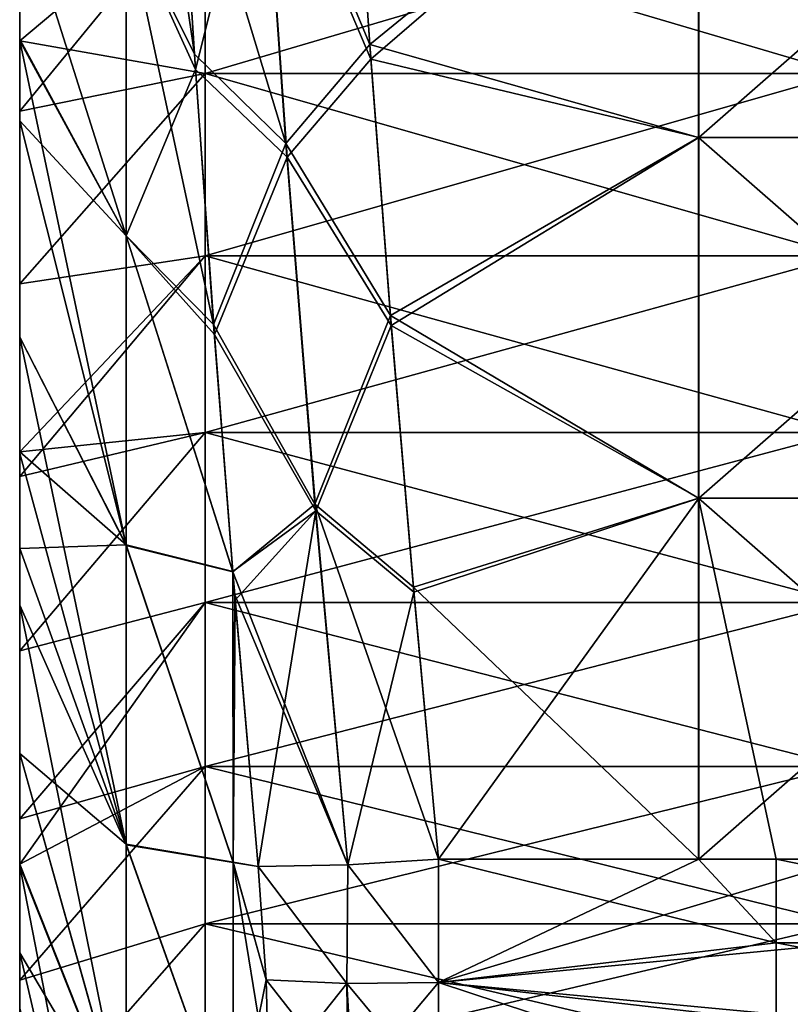
# Model space of a CAD drawing. Units: millimetres. Extents: x -46 to 126, y -124 to 0.
# Drawn here: x -46 to -44, y -115 to -112 of the extents above; entities that cross this region are included whole.
import ezdxf

# ---------------------------------------------------------------- set-up
doc = ezdxf.new("R2010")
doc.units = ezdxf.units.MM
doc.header["$LTSCALE"] = 81.481481
for name, color, linetype in [('1484', 7, 'CONTINUOUS'), ('1487', 7, 'CONTINUOUS'), ('1579', 7, 'CONTINUOUS'), ('1580', 7, 'CONTINUOUS'), ('1581', 7, 'CONTINUOUS'), ('1770', 7, 'CONTINUOUS'), ('1778', 7, 'CONTINUOUS'), ('1848', 7, 'CONTINUOUS'), ('1849', 7, 'CONTINUOUS'), ('1860', 7, 'CONTINUOUS'), ('1861', 7, 'CONTINUOUS'), ('1872', 7, 'CONTINUOUS'), ('1874', 7, 'CONTINUOUS'), ('1876', 7, 'CONTINUOUS'), ('1877', 7, 'CONTINUOUS')]:
    doc.layers.add(name, color=color, linetype=linetype)

msp = doc.modelspace()

# ---------------------------------------------------------------- linework, layer by layer
at = {"layer": '1484', "linetype": 'Continuous'}
for points in [[(-45.1503, -112.5059, -20.763), (-45.195, -111.8486, -21.0352), (-44.3517, -111.8556, -21.0323), (-45.1503, -112.5059, -20.763)], [(-44.3517, -112.7315, -20.6695), (-45.1503, -112.5059, -20.763), (-44.3517, -111.8556, -21.0323), (-44.3517, -112.7315, -20.6695)], [(-44.3517, -112.7315, -20.6695), (-44.3517, -111.8556, -21.0323), (-43.3507, -112.7315, -20.6695), (-44.3517, -112.7315, -20.6695)], [(-44.3517, -111.8556, -21.0323), (-43.3507, -111.8556, -21.0323), (-43.3507, -112.7315, -20.6695), (-44.3517, -111.8556, -21.0323)], [(-45.1001, -113.1641, -20.4904), (-45.1503, -112.5059, -20.763), (-44.3517, -112.7315, -20.6695), (-45.1001, -113.1641, -20.4904)], [(-44.3517, -113.6073, -20.3068), (-45.1001, -113.1641, -20.4904), (-44.3517, -112.7315, -20.6695), (-44.3517, -113.6073, -20.3068)], [(-44.3517, -113.6073, -20.3068), (-44.3517, -112.7315, -20.6695), (-43.3507, -113.6073, -20.3068), (-44.3517, -113.6073, -20.3068)], [(-44.3517, -112.7315, -20.6695), (-43.3507, -112.7315, -20.6695), (-43.3507, -113.6073, -20.3068), (-44.3517, -112.7315, -20.6695)], [(-45.0443, -113.8232, -20.2174), (-45.1001, -113.1641, -20.4904), (-44.3517, -113.6073, -20.3068), (-45.0443, -113.8232, -20.2174)], [(-44.3517, -114.4832, -19.944), (-45.0443, -113.8232, -20.2174), (-44.3517, -113.6073, -20.3068), (-44.3517, -114.4832, -19.944)], [(-44.3517, -114.4832, -19.944), (-44.3517, -113.6073, -20.3068), (-44.1637, -114.4832, -19.944), (-44.3517, -114.4832, -19.944)], [(-44.3517, -113.6073, -20.3068), (-43.3507, -113.6073, -20.3068), (-43.3507, -114.4832, -19.944), (-44.3517, -113.6073, -20.3068)], [(-44.3517, -113.6073, -20.3068), (-43.3507, -114.4832, -19.944), (-44.1637, -114.4832, -19.944), (-44.3517, -113.6073, -20.3068)], [(-44.983, -114.4832, -19.944), (-45.0443, -113.8232, -20.2174), (-44.3517, -114.4832, -19.944), (-44.983, -114.4832, -19.944)]]:
    msp.add_3dface(points, dxfattribs=at)
at = {"layer": '1487', "linetype": 'Continuous'}
for points in [[(-45.1919, -111.8968, 21.0153), (-45.1477, -112.5419, 20.748), (-44.3516, -111.8556, 21.0323), (-45.1919, -111.8968, 21.0153)], [(-44.3516, -111.8556, 21.0323), (-45.1477, -112.5419, 20.748), (-44.3516, -112.7315, 20.6695), (-44.3516, -111.8556, 21.0323)], [(-44.3516, -111.8556, 21.0323), (-44.3516, -112.7315, 20.6695), (-43.3506, -111.8556, 21.0323), (-44.3516, -111.8556, 21.0323)], [(-44.3516, -112.7315, 20.6695), (-43.3506, -112.7315, 20.6695), (-43.3506, -111.8556, 21.0323), (-44.3516, -112.7315, 20.6695)], [(-45.1477, -112.5419, 20.748), (-45.0981, -113.1881, 20.4804), (-44.3516, -112.7315, 20.6695), (-45.1477, -112.5419, 20.748)], [(-44.3516, -112.7315, 20.6695), (-45.0981, -113.1881, 20.4804), (-44.3516, -113.6073, 20.3068), (-44.3516, -112.7315, 20.6695)], [(-44.3516, -112.7315, 20.6695), (-44.3516, -113.6073, 20.3068), (-43.3506, -112.7315, 20.6695), (-44.3516, -112.7315, 20.6695)], [(-44.3516, -113.6073, 20.3068), (-43.3506, -113.6073, 20.3068), (-43.3506, -112.7315, 20.6695), (-44.3516, -113.6073, 20.3068)], [(-45.0981, -113.1881, 20.4804), (-45.0432, -113.8351, 20.2124), (-44.3516, -113.6073, 20.3068), (-45.0981, -113.1881, 20.4804)], [(-45.0432, -113.8351, 20.2124), (-44.983, -114.4832, 19.944), (-44.3516, -113.6073, 20.3068), (-45.0432, -113.8351, 20.2124)], [(-44.3516, -113.6073, 20.3068), (-44.983, -114.4832, 19.944), (-44.3516, -114.4832, 19.944), (-44.3516, -113.6073, 20.3068)], [(-44.3516, -113.6073, 20.3068), (-44.3516, -114.4832, 19.944), (-43.3506, -113.6073, 20.3068), (-44.3516, -113.6073, 20.3068)], [(-43.3506, -113.6073, 20.3068), (-44.3516, -114.4832, 19.944), (-43.983, -114.4832, 19.944), (-43.3506, -113.6073, 20.3068)]]:
    msp.add_3dface(points, dxfattribs=at)
at = {"layer": '1579', "linetype": 'Continuous'}
for points in [[(-45.5733, -112.5669, 20.6871), (-45.6144, -111.9238, 20.9547), (-45.7412, -112.1963, 20.1821), (-45.5733, -112.5669, 20.6871)], [(-45.7412, -112.9702, 19.5952), (-45.7412, -112.1963, 20.1821), (-46, -112.1543, 19.0065), (-45.7412, -112.9702, 19.5952)], [(-46, -112.4933, 18.7401), (-45.7412, -112.9702, 19.5952), (-46, -112.1543, 19.0065), (-46, -112.4933, 18.7401)], [(-45.5733, -112.5669, 20.6871), (-45.7412, -112.1963, 20.1821), (-45.7412, -112.9702, 19.5952), (-45.5733, -112.5669, 20.6871)], [(-46, -112.6914, 18.5798), (-45.7412, -112.9702, 19.5952), (-46, -112.4933, 18.7401), (-46, -112.6914, 18.5798)], [(-45.5274, -113.2102, 20.4196), (-45.5733, -112.5669, 20.6871), (-45.7412, -112.9702, 19.5952), (-45.5274, -113.2102, 20.4196)], [(-45.7412, -113.7207, 18.9786), (-45.7412, -112.9702, 19.5952), (-46, -112.6914, 18.5798), (-45.7412, -113.7207, 18.9786)], [(-46, -113.2167, 18.1375), (-45.7412, -113.7207, 18.9786), (-46, -112.6914, 18.5798), (-46, -113.2167, 18.1375)], [(-45.4823, -113.7852, 20.1807), (-45.5274, -113.2102, 20.4196), (-45.7412, -112.9702, 19.5952), (-45.4823, -113.7852, 20.1807)], [(-45.4823, -113.7852, 20.1807), (-45.7412, -112.9702, 19.5952), (-45.7412, -113.7207, 18.9786), (-45.4823, -113.7852, 20.1807)], [(-46, -113.4947, 17.8929), (-45.7412, -113.7207, 18.9786), (-46, -113.2167, 18.1375), (-46, -113.4947, 17.8929)], [(-46, -113.7291, 17.6807), (-45.7412, -113.7207, 18.9786), (-46, -113.4947, 17.8929), (-46, -113.7291, 17.6807)], [(-45.7412, -114.4466, 18.3333), (-45.7412, -113.7207, 18.9786), (-46, -113.7291, 17.6807), (-45.7412, -114.4466, 18.3333)], [(-46, -114.2272, 17.2104), (-45.7412, -114.4466, 18.3333), (-46, -113.7291, 17.6807), (-46, -114.2272, 17.2104)], [(-45.4823, -113.7852, 20.1807), (-45.7412, -113.7207, 18.9786), (-45.4821, -114.4907, 19.5915), (-45.4823, -113.7852, 20.1807)], [(-45.7412, -113.7207, 18.9786), (-45.7412, -114.4466, 18.3333), (-45.4821, -114.4907, 19.5915), (-45.7412, -113.7207, 18.9786)], [(-45.4766, -113.8546, 20.1518), (-45.4823, -113.7852, 20.1807), (-45.4821, -114.4907, 19.5915), (-45.4766, -113.8546, 20.1518)], [(-45.421, -114.5008, 19.8837), (-45.4766, -113.8546, 20.1518), (-45.4821, -114.4907, 19.5915), (-45.421, -114.5008, 19.8837)], [(-45.7412, -115.1469, 17.6603), (-45.7412, -114.4466, 18.3333), (-46, -114.2272, 17.2104), (-45.7412, -115.1469, 17.6603)], [(-46, -114.4957, 16.9454), (-45.7412, -115.1469, 17.6603), (-46, -114.2272, 17.2104), (-46, -114.4957, 16.9454)], [(-45.7412, -114.4466, 18.3333), (-45.7412, -115.1469, 17.6603), (-45.4821, -115.1746, 18.9768), (-45.7412, -114.4466, 18.3333)], [(-45.4821, -114.4907, 19.5915), (-45.7412, -114.4466, 18.3333), (-45.4821, -115.1746, 18.9768), (-45.4821, -114.4907, 19.5915)], [(-46, -114.7104, 16.7272), (-45.7412, -115.1469, 17.6603), (-46, -114.4957, 16.9454), (-46, -114.7104, 16.7272)], [(-45.4017, -114.7759, 19.7409), (-45.421, -114.5008, 19.8837), (-45.4821, -114.4907, 19.5915), (-45.4017, -114.7759, 19.7409)], [(-45.4017, -114.7759, 19.7409), (-45.4821, -114.4907, 19.5915), (-45.4821, -115.1746, 18.9768), (-45.4017, -114.7759, 19.7409)], [(-45.7412, -115.8204, 16.9605), (-45.7412, -115.1469, 17.6603), (-46, -114.7104, 16.7272), (-45.7412, -115.8204, 16.9605)], [(-46, -115.1807, 16.2291), (-45.7412, -115.8204, 16.9605), (-46, -114.7104, 16.7272), (-46, -115.1807, 16.2291)], [(-45.3952, -115.024, 19.5536), (-45.4017, -114.7759, 19.7409), (-45.4821, -115.1746, 18.9768), (-45.3952, -115.024, 19.5536)]]:
    msp.add_3dface(points, dxfattribs=at)
at = {"layer": '1580', "linetype": 'Continuous'}
for points in [[(-46, -112.4933, 18.7401), (-46, -112.1543, 19.0065), (-46, -111.491, 18.6859), (-46, -112.4933, 18.7401)], [(-46, -112.4933, 18.7401), (-46, -111.491, 18.6859), (-46, -112.492, 17.8868), (-46, -112.4933, 18.7401)], [(-46, -111.491, 18.6859), (-46, -111.491, 17.8737), (-46, -112.492, 17.8868), (-46, -111.491, 18.6859)], [(-46, -111.491, 17.8737), (-46, -111.491, 17.0615), (-46, -112.492, 17.8868), (-46, -111.491, 17.8737)], [(-46, -111.491, 17.0615), (-46, -111.4954, 16.2548), (-46, -112.492, 17.0353), (-46, -111.491, 17.0615)], [(-46, -112.492, 17.8868), (-46, -111.491, 17.0615), (-46, -112.492, 17.0353), (-46, -112.492, 17.8868)], [(-46, -111.4954, -16.2548), (-46, -111.491, -17.0591), (-46, -112.492, -17.0314), (-46, -111.4954, -16.2548)], [(-46, -111.491, -17.0591), (-46, -111.491, -17.8689), (-46, -112.492, -17.0314), (-46, -111.491, -17.0591)], [(-46, -111.491, -17.8689), (-46, -111.491, -18.6786), (-46, -112.492, -17.8808), (-46, -111.491, -17.8689)], [(-46, -112.492, -17.0314), (-46, -111.491, -17.8689), (-46, -112.492, -17.8808), (-46, -112.492, -17.0314)], [(-46, -111.491, -18.6786), (-46, -111.4967, -19.4959), (-46, -112.497, -18.7371), (-46, -111.491, -18.6786)], [(-46, -112.492, -17.8808), (-46, -111.491, -18.6786), (-46, -112.497, -18.7371), (-46, -112.492, -17.8808)], [(-46, -112.492, 17.0353), (-46, -111.4954, 16.2548), (-46, -112.492, 16.1839), (-46, -112.492, 17.0353)], [(-46, -112.492, 16.1839), (-46, -111.4954, 16.2548), (-46, -111.7244, 16.0548), (-46, -112.492, 16.1839)], [(-46, -111.7244, -16.0548), (-46, -111.4954, -16.2548), (-46, -112.492, -16.182), (-46, -111.7244, -16.0548)], [(-46, -112.492, -16.182), (-46, -111.4954, -16.2548), (-46, -112.492, -17.0314), (-46, -112.492, -16.182)], [(-46, -111.4967, -19.4959), (-46, -112.1543, -19.0065), (-46, -112.497, -18.7371), (-46, -111.4967, -19.4959)], [(-46, -112.1153, 15.7), (-46, -112.492, 16.1839), (-46, -111.7244, 16.0548), (-46, -112.1153, 15.7)], [(-46, -112.1153, -15.7), (-46, -111.7244, -16.0548), (-46, -112.492, -16.182), (-46, -112.1153, -15.7)], [(-46, -112.4966, 15.3364), (-46, -112.492, 16.1839), (-46, -112.1153, 15.7), (-46, -112.4966, 15.3364)], [(-46, -112.4966, -15.3364), (-46, -112.1153, -15.7), (-46, -112.492, -16.182), (-46, -112.4966, -15.3364)], [(-46, -113.4947, 17.8929), (-46, -113.2167, 18.1375), (-46, -112.492, 17.8868), (-46, -113.4947, 17.8929)], [(-46, -113.4947, 17.8929), (-46, -112.492, 17.8868), (-46, -112.492, 17.0353), (-46, -113.4947, 17.8929)], [(-46, -113.4947, 17.8929), (-46, -112.492, 17.0353), (-46, -113.493, 16.9909), (-46, -113.4947, 17.8929)], [(-46, -113.2167, 18.1375), (-46, -112.6914, 18.5798), (-46, -112.492, 17.8868), (-46, -113.2167, 18.1375)], [(-46, -112.6914, 18.5798), (-46, -112.4933, 18.7401), (-46, -112.492, 17.8868), (-46, -112.6914, 18.5798)], [(-46, -112.492, 17.0353), (-46, -112.492, 16.1839), (-46, -113.493, 16.9909), (-46, -112.492, 17.0353)], [(-46, -112.492, 16.1839), (-46, -112.4966, 15.3364), (-46, -113.493, 16.0906), (-46, -112.492, 16.1839)], [(-46, -113.493, 16.9909), (-46, -112.492, 16.1839), (-46, -113.493, 16.0906), (-46, -113.493, 16.9909)], [(-46, -112.4966, -15.3364), (-46, -112.492, -16.182), (-46, -113.493, -16.0871), (-46, -112.4966, -15.3364)], [(-46, -112.492, -16.182), (-46, -112.492, -17.0314), (-46, -113.493, -16.9855), (-46, -112.492, -16.182)], [(-46, -113.493, -16.0871), (-46, -112.492, -16.182), (-46, -113.493, -16.9855), (-46, -113.493, -16.0871)], [(-46, -112.492, -17.0314), (-46, -112.492, -17.8808), (-46, -113.493, -16.9855), (-46, -112.492, -17.0314)], [(-46, -112.492, -17.8808), (-46, -112.497, -18.7371), (-46, -113.4986, -17.8894), (-46, -112.492, -17.8808)], [(-46, -113.493, -16.9855), (-46, -112.492, -17.8808), (-46, -113.4986, -17.8894), (-46, -113.493, -16.9855)], [(-46, -113.493, 16.0906), (-46, -112.4966, 15.3364), (-46, -113.493, 15.1904), (-46, -113.493, 16.0906)], [(-46, -113.493, 15.1904), (-46, -112.4966, 15.3364), (-46, -112.6674, 15.1674), (-46, -113.493, 15.1904)], [(-46, -112.6674, -15.1674), (-46, -112.4966, -15.3364), (-46, -113.493, -15.1886), (-46, -112.6674, -15.1674)], [(-46, -113.493, -15.1886), (-46, -112.4966, -15.3364), (-46, -113.493, -16.0871), (-46, -113.493, -15.1886)], [(-46, -112.497, -18.7371), (-46, -113.2167, -18.1375), (-46, -113.4986, -17.8894), (-46, -112.497, -18.7371)], [(-46, -113.0867, 14.7361), (-46, -113.493, 15.1904), (-46, -112.6674, 15.1674), (-46, -113.0867, 14.7361)], [(-46, -113.0867, -14.7361), (-46, -112.6674, -15.1674), (-46, -113.493, -15.1886), (-46, -113.0867, -14.7361)], [(-46, -113.4947, 14.292), (-46, -113.493, 15.1904), (-46, -113.0867, 14.7361), (-46, -113.4947, 14.292)], [(-46, -113.4947, -14.292), (-46, -113.0867, -14.7361), (-46, -113.493, -15.1886), (-46, -113.4947, -14.292)], [(-46, -114.4957, 16.9454), (-46, -114.2272, 17.2104), (-46, -113.493, 16.9909), (-46, -114.4957, 16.9454)], [(-46, -114.4957, 16.9454), (-46, -113.493, 16.9909), (-46, -113.493, 16.0906), (-46, -114.4957, 16.9454)], [(-46, -114.4957, 16.9454), (-46, -113.493, 16.0906), (-46, -114.494, 15.979), (-46, -114.4957, 16.9454)], [(-46, -114.2272, 17.2104), (-46, -113.7291, 17.6807), (-46, -113.493, 16.9909), (-46, -114.2272, 17.2104)], [(-46, -113.7291, 17.6807), (-46, -113.4947, 17.8929), (-46, -113.493, 16.9909), (-46, -113.7291, 17.6807)], [(-46, -113.493, 16.0906), (-46, -113.493, 15.1904), (-46, -114.494, 15.979), (-46, -113.493, 16.0906)], [(-46, -113.493, 15.1904), (-46, -113.4947, 14.292), (-46, -114.494, 15.0143), (-46, -113.493, 15.1904)], [(-46, -114.494, 15.979), (-46, -113.493, 15.1904), (-46, -114.494, 15.0143), (-46, -114.494, 15.979)], [(-46, -113.4947, -14.292), (-46, -113.493, -15.1886), (-46, -114.494, -15.0104), (-46, -113.4947, -14.292)], [(-46, -113.493, -15.1886), (-46, -113.493, -16.0871), (-46, -114.494, -15.9731), (-46, -113.493, -15.1886)], [(-46, -114.494, -15.0104), (-46, -113.493, -15.1886), (-46, -114.494, -15.9731), (-46, -114.494, -15.0104)], [(-46, -113.493, -16.0871), (-46, -113.493, -16.9855), (-46, -114.4993, -16.9418), (-46, -113.493, -16.0871)], [(-46, -114.494, -15.9731), (-46, -113.493, -16.0871), (-46, -114.4993, -16.9418), (-46, -114.494, -15.9731)], [(-46, -113.493, -16.9855), (-46, -113.4986, -17.8894), (-46, -114.2272, -17.2104), (-46, -113.493, -16.9855)], [(-46, -114.4993, -16.9418), (-46, -113.493, -16.9855), (-46, -114.2272, -17.2104), (-46, -114.4993, -16.9418)], [(-46, -114.494, 15.0143), (-46, -113.4947, 14.292), (-46, -113.5548, 14.2244), (-46, -114.494, 15.0143)], [(-46, -113.5548, -14.2244), (-46, -113.4947, -14.292), (-46, -114.494, -14.0477), (-46, -113.5548, -14.2244)], [(-46, -114.494, -14.0477), (-46, -113.4947, -14.292), (-46, -114.494, -15.0104), (-46, -114.494, -14.0477)], [(-46, -113.4986, -17.8894), (-46, -113.8668, -17.5534), (-46, -114.2272, -17.2104), (-46, -113.4986, -17.8894)], [(-46, -114.494, 14.0497), (-46, -114.494, 15.0143), (-46, -113.5548, 14.2244), (-46, -114.494, 14.0497)], [(-46, -113.9779, 13.732), (-46, -114.494, 14.0497), (-46, -113.5548, 14.2244), (-46, -113.9779, 13.732)], [(-46, -113.9779, -13.732), (-46, -113.5548, -14.2244), (-46, -114.494, -14.0477), (-46, -113.9779, -13.732)], [(-46, -114.3858, 13.2275), (-46, -114.494, 14.0497), (-46, -113.9779, 13.732), (-46, -114.3858, 13.2275)], [(-46, -114.3858, -13.2275), (-46, -113.9779, -13.732), (-46, -114.494, -14.0477), (-46, -114.3858, -13.2275)], [(-46, -114.4957, 13.086), (-46, -114.494, 14.0497), (-46, -114.3858, 13.2275), (-46, -114.4957, 13.086)], [(-46, -114.4957, -13.086), (-46, -114.3858, -13.2275), (-46, -114.494, -14.0477), (-46, -114.4957, -13.086)], [(-46, -115.4965, 15.878), (-46, -115.1807, 16.2291), (-46, -114.494, 15.979), (-46, -115.4965, 15.878)], [(-46, -115.4965, 15.878), (-46, -114.494, 15.979), (-46, -114.494, 15.0143), (-46, -115.4965, 15.878)], [(-46, -115.4965, 15.878), (-46, -114.494, 15.0143), (-46, -115.495, 15.0358), (-46, -115.4965, 15.878)], [(-46, -115.1807, 16.2291), (-46, -114.7104, 16.7272), (-46, -114.494, 15.979), (-46, -115.1807, 16.2291)], [(-46, -114.7104, 16.7272), (-46, -114.4957, 16.9454), (-46, -114.494, 15.979), (-46, -114.7104, 16.7272)], [(-46, -114.494, 15.0143), (-46, -114.494, 14.0497), (-46, -115.495, 14.195), (-46, -114.494, 15.0143)], [(-46, -115.495, 15.0358), (-46, -114.494, 15.0143), (-46, -115.495, 14.195), (-46, -115.495, 15.0358)], [(-46, -114.494, 14.0497), (-46, -114.4957, 13.086), (-46, -115.495, 13.3543), (-46, -114.494, 14.0497)], [(-46, -115.495, 14.195), (-46, -114.494, 14.0497), (-46, -115.495, 13.3543), (-46, -115.495, 14.195)], [(-46, -114.4957, -13.086), (-46, -114.494, -14.0477), (-46, -115.495, -13.3543), (-46, -114.4957, -13.086)], [(-46, -114.494, -14.0477), (-46, -114.494, -15.0104), (-46, -115.495, -14.195), (-46, -114.494, -14.0477)], [(-46, -115.495, -13.3543), (-46, -114.494, -14.0477), (-46, -115.495, -14.195), (-46, -115.495, -13.3543)], [(-46, -114.494, -15.0104), (-46, -114.494, -15.9731), (-46, -115.495, -15.0358), (-46, -114.494, -15.0104)], [(-46, -115.495, -14.195), (-46, -114.494, -15.0104), (-46, -115.495, -15.0358), (-46, -115.495, -14.195)], [(-46, -114.494, -15.9731), (-46, -114.4993, -16.9418), (-46, -115.1807, -16.2291), (-46, -114.494, -15.9731)], [(-46, -115.495, -15.0358), (-46, -114.494, -15.9731), (-46, -115.4965, -15.878), (-46, -115.495, -15.0358)], [(-46, -115.4965, -15.878), (-46, -114.494, -15.9731), (-46, -115.1807, -16.2291), (-46, -115.4965, -15.878)], [(-46, -115.495, 13.3543), (-46, -114.4957, 13.086), (-46, -114.7772, 12.7122), (-46, -115.495, 13.3543)], [(-46, -114.7772, -12.7122), (-46, -114.4957, -13.086), (-46, -115.495, -12.5135), (-46, -114.7772, -12.7122)], [(-46, -115.495, -12.5135), (-46, -114.4957, -13.086), (-46, -115.495, -13.3543), (-46, -115.495, -12.5135)], [(-46, -114.4993, -16.9418), (-46, -114.8433, -16.5894), (-46, -115.1807, -16.2291), (-46, -114.4993, -16.9418)], [(-46, -115.495, 12.5135), (-46, -115.495, 13.3543), (-46, -114.7772, 12.7122), (-46, -115.495, 12.5135)], [(-46, -115.1522, 12.186), (-46, -115.495, 12.5135), (-46, -114.7772, 12.7122), (-46, -115.1522, 12.186)], [(-46, -115.1522, -12.186), (-46, -114.7772, -12.7122), (-46, -115.495, -12.5135), (-46, -115.1522, -12.186)]]:
    msp.add_3dface(points, dxfattribs=at)
at = {"layer": '1581', "linetype": 'Continuous'}
for points in [[(-45.6174, -111.8744, -20.9753), (-45.5758, -112.5297, -20.7026), (-45.7412, -111.3988, -20.7394), (-45.6174, -111.8744, -20.9753)], [(-45.5758, -112.5297, -20.7026), (-45.7412, -112.1958, -20.1824), (-45.7412, -111.3988, -20.7394), (-45.5758, -112.5297, -20.7026)], [(-46, -112.497, -18.7371), (-46, -112.1543, -19.0065), (-45.7412, -112.9706, -19.5949), (-46, -112.497, -18.7371)], [(-45.7412, -112.9706, -19.5949), (-46, -112.1543, -19.0065), (-45.7412, -112.1958, -20.1824), (-45.7412, -112.9706, -19.5949)], [(-45.5758, -112.5297, -20.7026), (-45.5293, -113.1853, -20.4299), (-45.7412, -112.1958, -20.1824), (-45.5758, -112.5297, -20.7026)], [(-45.5293, -113.1853, -20.4299), (-45.7412, -112.9706, -19.5949), (-45.7412, -112.1958, -20.1824), (-45.5293, -113.1853, -20.4299)], [(-46, -113.2167, -18.1375), (-46, -112.497, -18.7371), (-45.7412, -113.7219, -18.9776), (-46, -113.2167, -18.1375)], [(-45.7412, -113.7219, -18.9776), (-46, -112.497, -18.7371), (-45.7412, -112.9706, -19.5949), (-45.7412, -113.7219, -18.9776)], [(-45.5293, -113.1853, -20.4299), (-45.4823, -113.7856, -20.1805), (-45.7412, -112.9706, -19.5949), (-45.5293, -113.1853, -20.4299)], [(-45.4823, -113.7856, -20.1805), (-45.7412, -113.7219, -18.9776), (-45.7412, -112.9706, -19.5949), (-45.4823, -113.7856, -20.1805)], [(-46, -113.4986, -17.8894), (-46, -113.2167, -18.1375), (-45.7412, -114.4486, -18.3315), (-46, -113.4986, -17.8894)], [(-45.7412, -114.4486, -18.3315), (-46, -113.2167, -18.1375), (-45.7412, -113.7219, -18.9776), (-45.7412, -114.4486, -18.3315)], [(-46, -113.8668, -17.5534), (-46, -113.4986, -17.8894), (-45.7412, -114.4486, -18.3315), (-46, -113.8668, -17.5534)], [(-45.7412, -113.7219, -18.9776), (-45.4823, -113.7856, -20.1805), (-45.4821, -114.4911, -19.5911), (-45.7412, -113.7219, -18.9776)], [(-45.7412, -114.4486, -18.3315), (-45.7412, -113.7219, -18.9776), (-45.4821, -114.4911, -19.5911), (-45.7412, -114.4486, -18.3315)], [(-45.4823, -113.7856, -20.1805), (-45.4777, -113.8421, -20.157), (-45.4821, -114.4911, -19.5911), (-45.4823, -113.7856, -20.1805)], [(-45.4777, -113.8421, -20.157), (-45.421, -114.5008, -19.8837), (-45.4821, -114.4911, -19.5911), (-45.4777, -113.8421, -20.157)], [(-46, -114.2272, -17.2104), (-46, -113.8668, -17.5534), (-45.7412, -115.1495, -17.6576), (-46, -114.2272, -17.2104)], [(-45.7412, -115.1495, -17.6576), (-46, -113.8668, -17.5534), (-45.7412, -114.4486, -18.3315), (-45.7412, -115.1495, -17.6576)], [(-46, -114.4993, -16.9418), (-46, -114.2272, -17.2104), (-45.7412, -115.1495, -17.6576), (-46, -114.4993, -16.9418)], [(-45.7412, -115.1495, -17.6576), (-45.7412, -114.4486, -18.3315), (-45.4821, -115.175, -18.9764), (-45.7412, -115.1495, -17.6576)], [(-45.4821, -115.175, -18.9764), (-45.7412, -114.4486, -18.3315), (-45.4821, -114.4911, -19.5911), (-45.4821, -115.175, -18.9764)], [(-46, -114.8433, -16.5894), (-46, -114.4993, -16.9418), (-45.7412, -115.8237, -16.9569), (-46, -114.8433, -16.5894)], [(-45.7412, -115.8237, -16.9569), (-46, -114.4993, -16.9418), (-45.7412, -115.1495, -17.6576), (-45.7412, -115.8237, -16.9569)], [(-45.4017, -114.7759, -19.7409), (-45.3952, -115.024, -19.5536), (-45.4821, -114.4911, -19.5911), (-45.4017, -114.7759, -19.7409)], [(-45.3952, -115.024, -19.5536), (-45.4821, -115.175, -18.9764), (-45.4821, -114.4911, -19.5911), (-45.3952, -115.024, -19.5536)], [(-45.421, -114.5008, -19.8837), (-45.4017, -114.7759, -19.7409), (-45.4821, -114.4911, -19.5911), (-45.421, -114.5008, -19.8837)]]:
    msp.add_3dface(points, dxfattribs=at)
at = {"layer": '1770', "linetype": 'Continuous'}
for points in [[(-44.983, -114.4832, -19.944), (-44.3517, -114.4832, -19.944), (-44.1637, -114.6861, -19.8462), (-44.983, -114.4832, -19.944)], [(-44.983, -114.783, -19.789), (-44.983, -114.4832, -19.944), (-44.1637, -114.6861, -19.8462), (-44.983, -114.783, -19.789)], [(-44.3517, -114.4832, -19.944), (-44.1637, -114.4832, -19.944), (-44.1637, -114.6861, -19.8462), (-44.3517, -114.4832, -19.944)], [(-44.1637, -114.4832, -19.944), (-43.3507, -114.4832, -19.944), (-43.1627, -114.6861, -19.8462), (-44.1637, -114.4832, -19.944)], [(-44.1637, -114.6861, -19.8462), (-44.1637, -114.4832, -19.944), (-43.1627, -114.6861, -19.8462), (-44.1637, -114.6861, -19.8462)], [(-44.1637, -114.8767, -19.7262), (-44.983, -114.783, -19.789), (-44.1637, -114.6861, -19.8462), (-44.1637, -114.8767, -19.7262)], [(-44.1637, -114.8767, -19.7262), (-44.1637, -114.6861, -19.8462), (-43.1627, -114.8767, -19.7262), (-44.1637, -114.8767, -19.7262)], [(-44.1637, -114.6861, -19.8462), (-43.1627, -114.6861, -19.8462), (-43.1627, -114.8767, -19.7262), (-44.1637, -114.6861, -19.8462)], [(-44.1637, -115.0526, -19.5856), (-44.983, -115.0526, -19.5856), (-44.983, -114.783, -19.789), (-44.1637, -115.0526, -19.5856)], [(-44.1637, -115.0526, -19.5856), (-44.983, -114.783, -19.789), (-44.1637, -114.8767, -19.7262), (-44.1637, -115.0526, -19.5856)]]:
    msp.add_3dface(points, dxfattribs=at)
at = {"layer": '1778', "linetype": 'Continuous'}
for points in [[(-44.3516, -114.4832, 19.944), (-44.983, -114.4832, 19.944), (-44.983, -114.783, 19.789), (-44.3516, -114.4832, 19.944)], [(-43.983, -114.4832, 19.944), (-44.3516, -114.4832, 19.944), (-44.983, -114.783, 19.789), (-43.983, -114.4832, 19.944)], [(-43.983, -114.4832, 19.944), (-44.983, -114.783, 19.789), (-43.983, -114.6861, 19.8462), (-43.983, -114.4832, 19.944)], [(-43.983, -114.6861, 19.8462), (-44.983, -114.783, 19.789), (-43.983, -114.8767, 19.7262), (-43.983, -114.6861, 19.8462)], [(-44.983, -114.783, 19.789), (-44.983, -115.0526, 19.5856), (-43.983, -114.8767, 19.7262), (-44.983, -114.783, 19.789)]]:
    msp.add_3dface(points, dxfattribs=at)
at = {"layer": '1848', "linetype": 'Continuous'}
for points in [[(-45.2034, -114.4969, -19.925), (-45.2059, -114.7848, -19.7731), (-45.421, -114.5008, -19.8837), (-45.2034, -114.4969, -19.925)], [(-45.421, -114.5008, -19.8837), (-45.2059, -114.7848, -19.7731), (-45.4017, -114.7759, -19.7409), (-45.421, -114.5008, -19.8837)], [(-44.983, -114.783, -19.789), (-45.2059, -114.7848, -19.7731), (-45.2034, -114.4969, -19.925), (-44.983, -114.783, -19.789)], [(-44.983, -114.4832, -19.944), (-44.983, -114.783, -19.789), (-45.2034, -114.4969, -19.925), (-44.983, -114.4832, -19.944)], [(-45.1902, -115.0454, -19.5776), (-45.3952, -115.024, -19.5536), (-45.4017, -114.7759, -19.7409), (-45.1902, -115.0454, -19.5776)], [(-45.2059, -114.7848, -19.7731), (-45.1902, -115.0454, -19.5776), (-45.4017, -114.7759, -19.7409), (-45.2059, -114.7848, -19.7731)], [(-44.983, -114.783, -19.789), (-44.983, -115.0526, -19.5856), (-45.2059, -114.7848, -19.7731), (-44.983, -114.783, -19.789)], [(-44.983, -115.0526, -19.5856), (-45.1902, -115.0454, -19.5776), (-45.2059, -114.7848, -19.7731), (-44.983, -115.0526, -19.5856)]]:
    msp.add_3dface(points, dxfattribs=at)
at = {"layer": '1849', "linetype": 'Continuous'}
for points in [[(-45.195, -111.8486, -21.0352), (-45.1503, -112.5059, -20.763), (-45.415, -111.8702, -21.013), (-45.195, -111.8486, -21.0352)], [(-45.415, -111.8702, -21.013), (-45.3537, -112.7462, -20.6501), (-45.6174, -111.8744, -20.9753), (-45.415, -111.8702, -21.013)], [(-45.6174, -111.8744, -20.9753), (-45.3537, -112.7462, -20.6501), (-45.5758, -112.5297, -20.7026), (-45.6174, -111.8744, -20.9753)], [(-45.1503, -112.5059, -20.763), (-45.3537, -112.7462, -20.6501), (-45.415, -111.8702, -21.013), (-45.1503, -112.5059, -20.763)], [(-45.1503, -112.5059, -20.763), (-45.1001, -113.1641, -20.4904), (-45.3537, -112.7462, -20.6501), (-45.1503, -112.5059, -20.763)], [(-45.5758, -112.5297, -20.7026), (-45.3537, -112.7462, -20.6501), (-45.5293, -113.1853, -20.4299), (-45.5758, -112.5297, -20.7026)], [(-45.3537, -112.7462, -20.6501), (-45.2831, -113.6218, -20.2875), (-45.5293, -113.1853, -20.4299), (-45.3537, -112.7462, -20.6501)], [(-45.1001, -113.1641, -20.4904), (-45.2831, -113.6218, -20.2875), (-45.3537, -112.7462, -20.6501), (-45.1001, -113.1641, -20.4904)], [(-45.1001, -113.1641, -20.4904), (-45.0443, -113.8232, -20.2174), (-45.2831, -113.6218, -20.2875), (-45.1001, -113.1641, -20.4904)], [(-45.5293, -113.1853, -20.4299), (-45.2831, -113.6218, -20.2875), (-45.4823, -113.7856, -20.1805), (-45.5293, -113.1853, -20.4299)], [(-45.2831, -113.6218, -20.2875), (-45.2034, -114.4969, -19.925), (-45.4823, -113.7856, -20.1805), (-45.2831, -113.6218, -20.2875)], [(-45.0443, -113.8232, -20.2174), (-44.983, -114.4832, -19.944), (-45.2831, -113.6218, -20.2875), (-45.0443, -113.8232, -20.2174)], [(-44.983, -114.4832, -19.944), (-45.2034, -114.4969, -19.925), (-45.2831, -113.6218, -20.2875), (-44.983, -114.4832, -19.944)], [(-45.4823, -113.7856, -20.1805), (-45.2034, -114.4969, -19.925), (-45.4777, -113.8421, -20.157), (-45.4823, -113.7856, -20.1805)], [(-45.2034, -114.4969, -19.925), (-45.421, -114.5008, -19.8837), (-45.4777, -113.8421, -20.157), (-45.2034, -114.4969, -19.925)]]:
    msp.add_3dface(points, dxfattribs=at)
at = {"layer": '1860', "linetype": 'Continuous'}
for points in [[(-45.203, -114.4968, 19.9251), (-45.421, -114.5008, 19.8837), (-45.2058, -114.7848, 19.7731), (-45.203, -114.4968, 19.9251)], [(-45.2058, -114.7848, 19.7731), (-45.421, -114.5008, 19.8837), (-45.4017, -114.7759, 19.7409), (-45.2058, -114.7848, 19.7731)], [(-44.983, -114.783, 19.789), (-45.203, -114.4968, 19.9251), (-45.2058, -114.7848, 19.7731), (-44.983, -114.783, 19.789)], [(-44.983, -114.783, 19.789), (-44.983, -114.4832, 19.944), (-45.203, -114.4968, 19.9251), (-44.983, -114.783, 19.789)], [(-45.3952, -115.024, 19.5536), (-45.2058, -114.7848, 19.7731), (-45.4017, -114.7759, 19.7409), (-45.3952, -115.024, 19.5536)], [(-45.2026, -115.0445, 19.5766), (-45.2058, -114.7848, 19.7731), (-45.3952, -115.024, 19.5536), (-45.2026, -115.0445, 19.5766)], [(-44.983, -114.783, 19.789), (-45.2058, -114.7848, 19.7731), (-45.2026, -115.0445, 19.5766), (-44.983, -114.783, 19.789)], [(-44.983, -115.0526, 19.5856), (-44.983, -114.783, 19.789), (-45.2026, -115.0445, 19.5766), (-44.983, -115.0526, 19.5856)]]:
    msp.add_3dface(points, dxfattribs=at)
at = {"layer": '1861', "linetype": 'Continuous'}
for points in [[(-45.1477, -112.5419, 20.748), (-45.1919, -111.8968, 21.0153), (-45.4115, -111.9196, 20.9926), (-45.1477, -112.5419, 20.748)], [(-45.5733, -112.5669, 20.6871), (-45.4115, -111.9196, 20.9926), (-45.6144, -111.9238, 20.9547), (-45.5733, -112.5669, 20.6871)], [(-45.3509, -112.7791, 20.6366), (-45.4115, -111.9196, 20.9926), (-45.5733, -112.5669, 20.6871), (-45.3509, -112.7791, 20.6366)], [(-45.1477, -112.5419, 20.748), (-45.4115, -111.9196, 20.9926), (-45.3509, -112.7791, 20.6366), (-45.1477, -112.5419, 20.748)], [(-45.0981, -113.1881, 20.4804), (-45.1477, -112.5419, 20.748), (-45.3509, -112.7791, 20.6366), (-45.0981, -113.1881, 20.4804)], [(-45.5274, -113.2102, 20.4196), (-45.3509, -112.7791, 20.6366), (-45.5733, -112.5669, 20.6871), (-45.5274, -113.2102, 20.4196)], [(-45.2813, -113.6382, 20.2807), (-45.3509, -112.7791, 20.6366), (-45.5274, -113.2102, 20.4196), (-45.2813, -113.6382, 20.2807)], [(-45.0981, -113.1881, 20.4804), (-45.3509, -112.7791, 20.6366), (-45.2813, -113.6382, 20.2807), (-45.0981, -113.1881, 20.4804)], [(-45.0432, -113.8351, 20.2124), (-45.0981, -113.1881, 20.4804), (-45.2813, -113.6382, 20.2807), (-45.0432, -113.8351, 20.2124)], [(-45.4823, -113.7852, 20.1807), (-45.2813, -113.6382, 20.2807), (-45.5274, -113.2102, 20.4196), (-45.4823, -113.7852, 20.1807)], [(-45.4766, -113.8546, 20.1518), (-45.2813, -113.6382, 20.2807), (-45.4823, -113.7852, 20.1807), (-45.4766, -113.8546, 20.1518)], [(-45.421, -114.5008, 19.8837), (-45.2813, -113.6382, 20.2807), (-45.4766, -113.8546, 20.1518), (-45.421, -114.5008, 19.8837)], [(-45.203, -114.4968, 19.9251), (-45.2813, -113.6382, 20.2807), (-45.421, -114.5008, 19.8837), (-45.203, -114.4968, 19.9251)], [(-45.0432, -113.8351, 20.2124), (-45.2813, -113.6382, 20.2807), (-45.203, -114.4968, 19.9251), (-45.0432, -113.8351, 20.2124)], [(-44.983, -114.4832, 19.944), (-45.0432, -113.8351, 20.2124), (-45.203, -114.4968, 19.9251), (-44.983, -114.4832, 19.944)]]:
    msp.add_3dface(points, dxfattribs=at)
at = {"layer": '1872', "linetype": 'Continuous'}
for points in [[(-45.55, -112.5762, 14.6188), (-45.55, -112.1188, 15.0762), (-44, -112.5762, 14.6188), (-45.55, -112.5762, 14.6188)], [(-44, -112.5762, 14.6188), (-45.55, -112.1188, 15.0762), (-44, -112.1188, 15.0762), (-44, -112.5762, 14.6188)], [(-45.55, -113.0192, 14.1476), (-45.55, -112.5762, 14.6188), (-44, -113.0192, 14.1476), (-45.55, -113.0192, 14.1476)], [(-44, -113.0192, 14.1476), (-45.55, -112.5762, 14.6188), (-44, -112.5762, 14.6188), (-44, -113.0192, 14.1476)], [(-45.55, -113.4475, 13.663), (-45.55, -113.0192, 14.1476), (-44, -113.4475, 13.663), (-45.55, -113.4475, 13.663)], [(-44, -113.4475, 13.663), (-45.55, -113.0192, 14.1476), (-44, -113.0192, 14.1476), (-44, -113.4475, 13.663)], [(-45.55, -113.8607, 13.1654), (-45.55, -113.4475, 13.663), (-44, -113.8607, 13.1654), (-45.55, -113.8607, 13.1654)], [(-44, -113.8607, 13.1654), (-45.55, -113.4475, 13.663), (-44, -113.4475, 13.663), (-44, -113.8607, 13.1654)], [(-45.55, -114.2584, 12.6553), (-45.55, -113.8607, 13.1654), (-44, -114.2584, 12.6553), (-45.55, -114.2584, 12.6553)], [(-44, -114.2584, 12.6553), (-45.55, -113.8607, 13.1654), (-44, -113.8607, 13.1654), (-44, -114.2584, 12.6553)], [(-45.55, -114.6401, 12.1333), (-45.55, -114.2584, 12.6553), (-44, -114.6401, 12.1333), (-45.55, -114.6401, 12.1333)], [(-44, -114.6401, 12.1333), (-45.55, -114.2584, 12.6553), (-44, -114.2584, 12.6553), (-44, -114.6401, 12.1333)], [(-45.55, -115.0057, 11.5997), (-45.55, -114.6401, 12.1333), (-44, -115.0057, 11.5997), (-45.55, -115.0057, 11.5997)], [(-44, -115.0057, 11.5997), (-45.55, -114.6401, 12.1333), (-44, -114.6401, 12.1333), (-44, -115.0057, 11.5997)]]:
    msp.add_3dface(points, dxfattribs=at)
at = {"layer": '1874', "linetype": 'Continuous'}
for points in [[(-45.55, -112.1188, -15.0762), (-45.55, -112.5762, -14.6188), (-44, -112.1188, -15.0762), (-45.55, -112.1188, -15.0762)], [(-44, -112.1188, -15.0762), (-45.55, -112.5762, -14.6188), (-44, -112.5762, -14.6188), (-44, -112.1188, -15.0762)], [(-45.55, -112.5762, -14.6188), (-45.55, -113.0192, -14.1476), (-44, -112.5762, -14.6188), (-45.55, -112.5762, -14.6188)], [(-44, -112.5762, -14.6188), (-45.55, -113.0192, -14.1476), (-44, -113.0192, -14.1476), (-44, -112.5762, -14.6188)], [(-45.55, -113.0192, -14.1476), (-45.55, -113.4475, -13.663), (-44, -113.0192, -14.1476), (-45.55, -113.0192, -14.1476)], [(-44, -113.0192, -14.1476), (-45.55, -113.4475, -13.663), (-44, -113.4475, -13.663), (-44, -113.0192, -14.1476)], [(-45.55, -113.4475, -13.663), (-45.55, -113.8607, -13.1654), (-44, -113.4475, -13.663), (-45.55, -113.4475, -13.663)], [(-44, -113.4475, -13.663), (-45.55, -113.8607, -13.1654), (-44, -113.8607, -13.1654), (-44, -113.4475, -13.663)], [(-45.55, -113.8607, -13.1654), (-45.55, -114.2584, -12.6553), (-44, -113.8607, -13.1654), (-45.55, -113.8607, -13.1654)], [(-44, -113.8607, -13.1654), (-45.55, -114.2584, -12.6553), (-44, -114.2584, -12.6553), (-44, -113.8607, -13.1654)], [(-45.55, -114.2584, -12.6553), (-45.55, -114.6401, -12.1333), (-44, -114.2584, -12.6553), (-45.55, -114.2584, -12.6553)], [(-44, -114.2584, -12.6553), (-45.55, -114.6401, -12.1333), (-44, -114.6401, -12.1333), (-44, -114.2584, -12.6553)], [(-45.55, -114.6401, -12.1333), (-45.55, -115.0057, -11.5997), (-44, -114.6401, -12.1333), (-45.55, -114.6401, -12.1333)], [(-44, -114.6401, -12.1333), (-45.55, -115.0057, -11.5997), (-44, -115.0057, -11.5997), (-44, -114.6401, -12.1333)]]:
    msp.add_3dface(points, dxfattribs=at)
at = {"layer": '1876', "linetype": 'Continuous'}
for points in [[(-46, -112.4966, 15.3364), (-46, -112.1153, 15.7), (-45.55, -112.1188, 15.0762), (-46, -112.4966, 15.3364)], [(-45.55, -112.5762, 14.6188), (-46, -112.4966, 15.3364), (-45.55, -112.1188, 15.0762), (-45.55, -112.5762, 14.6188)], [(-46, -112.6674, 15.1674), (-46, -112.4966, 15.3364), (-45.55, -112.5762, 14.6188), (-46, -112.6674, 15.1674)], [(-46, -113.0867, 14.7361), (-46, -112.6674, 15.1674), (-45.55, -112.5762, 14.6188), (-46, -113.0867, 14.7361)], [(-45.55, -113.0192, 14.1476), (-46, -113.0867, 14.7361), (-45.55, -112.5762, 14.6188), (-45.55, -113.0192, 14.1476)], [(-46, -113.4947, 14.292), (-46, -113.0867, 14.7361), (-45.55, -113.0192, 14.1476), (-46, -113.4947, 14.292)], [(-45.55, -113.4475, 13.663), (-46, -113.4947, 14.292), (-45.55, -113.0192, 14.1476), (-45.55, -113.4475, 13.663)], [(-46, -113.5548, 14.2244), (-46, -113.4947, 14.292), (-45.55, -113.4475, 13.663), (-46, -113.5548, 14.2244)], [(-46, -113.9779, 13.732), (-46, -113.5548, 14.2244), (-45.55, -113.4475, 13.663), (-46, -113.9779, 13.732)], [(-45.55, -113.8607, 13.1654), (-46, -113.9779, 13.732), (-45.55, -113.4475, 13.663), (-45.55, -113.8607, 13.1654)], [(-46, -114.3858, 13.2275), (-46, -113.9779, 13.732), (-45.55, -113.8607, 13.1654), (-46, -114.3858, 13.2275)], [(-45.55, -114.2584, 12.6553), (-46, -114.3858, 13.2275), (-45.55, -113.8607, 13.1654), (-45.55, -114.2584, 12.6553)], [(-46, -114.4957, 13.086), (-46, -114.3858, 13.2275), (-45.55, -114.2584, 12.6553), (-46, -114.4957, 13.086)], [(-46, -114.7772, 12.7122), (-46, -114.4957, 13.086), (-45.55, -114.2584, 12.6553), (-46, -114.7772, 12.7122)], [(-45.55, -114.6401, 12.1333), (-46, -114.7772, 12.7122), (-45.55, -114.2584, 12.6553), (-45.55, -114.6401, 12.1333)], [(-46, -115.1522, 12.186), (-46, -114.7772, 12.7122), (-45.55, -114.6401, 12.1333), (-46, -115.1522, 12.186)], [(-45.55, -115.0057, 11.5997), (-46, -115.1522, 12.186), (-45.55, -114.6401, 12.1333), (-45.55, -115.0057, 11.5997)]]:
    msp.add_3dface(points, dxfattribs=at)
at = {"layer": '1877', "linetype": 'Continuous'}
for points in [[(-46, -112.1153, -15.7), (-46, -112.4966, -15.3364), (-45.55, -112.1188, -15.0762), (-46, -112.1153, -15.7)], [(-46, -112.4966, -15.3364), (-46, -112.6674, -15.1674), (-45.55, -112.1188, -15.0762), (-46, -112.4966, -15.3364)], [(-45.55, -112.1188, -15.0762), (-46, -112.6674, -15.1674), (-45.55, -112.5762, -14.6188), (-45.55, -112.1188, -15.0762)], [(-46, -112.6674, -15.1674), (-46, -113.0867, -14.7361), (-45.55, -112.5762, -14.6188), (-46, -112.6674, -15.1674)], [(-45.55, -112.5762, -14.6188), (-46, -113.0867, -14.7361), (-45.55, -113.0192, -14.1476), (-45.55, -112.5762, -14.6188)], [(-46, -113.0867, -14.7361), (-46, -113.4947, -14.292), (-45.55, -113.0192, -14.1476), (-46, -113.0867, -14.7361)], [(-46, -113.4947, -14.292), (-46, -113.5548, -14.2244), (-45.55, -113.0192, -14.1476), (-46, -113.4947, -14.292)], [(-45.55, -113.0192, -14.1476), (-46, -113.5548, -14.2244), (-45.55, -113.4475, -13.663), (-45.55, -113.0192, -14.1476)], [(-46, -113.5548, -14.2244), (-46, -113.9779, -13.732), (-45.55, -113.4475, -13.663), (-46, -113.5548, -14.2244)], [(-45.55, -113.4475, -13.663), (-46, -113.9779, -13.732), (-45.55, -113.8607, -13.1654), (-45.55, -113.4475, -13.663)], [(-46, -113.9779, -13.732), (-46, -114.3858, -13.2275), (-45.55, -113.8607, -13.1654), (-46, -113.9779, -13.732)], [(-46, -114.3858, -13.2275), (-46, -114.4957, -13.086), (-45.55, -113.8607, -13.1654), (-46, -114.3858, -13.2275)], [(-45.55, -113.8607, -13.1654), (-46, -114.4957, -13.086), (-45.55, -114.2584, -12.6553), (-45.55, -113.8607, -13.1654)], [(-46, -114.4957, -13.086), (-46, -114.7772, -12.7122), (-45.55, -114.2584, -12.6553), (-46, -114.4957, -13.086)], [(-45.55, -114.2584, -12.6553), (-46, -114.7772, -12.7122), (-45.55, -114.6401, -12.1333), (-45.55, -114.2584, -12.6553)], [(-46, -114.7772, -12.7122), (-46, -115.1522, -12.186), (-45.55, -114.6401, -12.1333), (-46, -114.7772, -12.7122)], [(-45.55, -114.6401, -12.1333), (-46, -115.1522, -12.186), (-45.55, -115.0057, -11.5997), (-45.55, -114.6401, -12.1333)]]:
    msp.add_3dface(points, dxfattribs=at)

doc.saveas('drawing.dxf')
